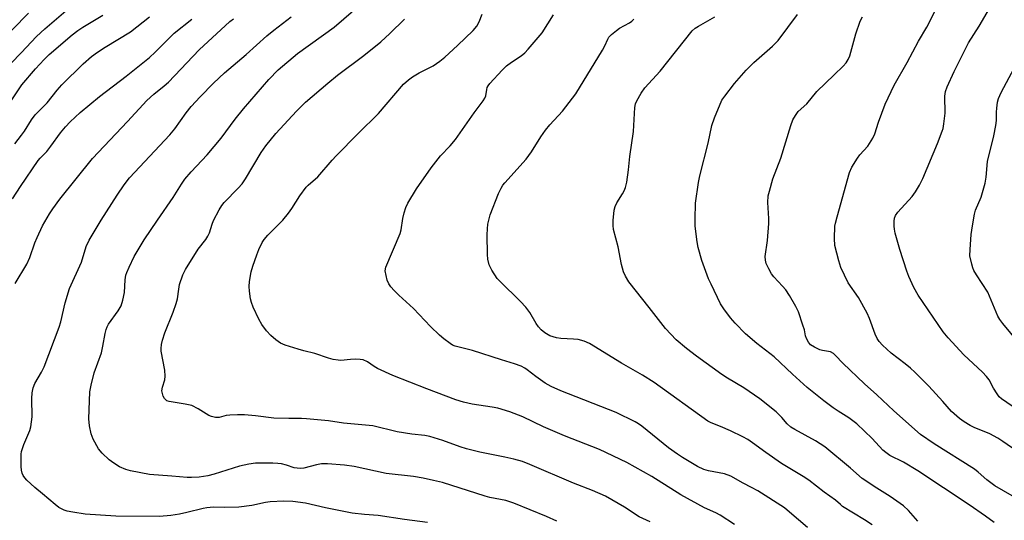
# Model space of a CAD drawing. Units: inches. Extents: x 1249770 to 1255770, y 581451 to 585451.
# Drawn here: x 1252235 to 1252525, y 583098 to 583245 of the extents above; entities that cross this region are included whole.
import ezdxf

# ---------------------------------------------------------------- set-up
doc = ezdxf.new("R2010")
doc.units = ezdxf.units.IN
doc.header["$MEASUREMENT"] = 0
doc.layers.add('Undefined', color=1, linetype='Continuous')

msp = doc.modelspace()

# ---------------------------------------------------------------- linework, layer by layer
at = {"layer": 'Undefined'}
for points, elevation in [([(1252527.34, 583131.35), (1252524.21, 583133.53), (1252523.6, 583134.12), (1252522.93, 583135.01), (1252521.88, 583136.69), (1252520.61, 583139.09), (1252519.8, 583140.15), (1252518.61, 583141.39), (1252513.2, 583146.53), (1252508.59, 583151.53), (1252507.04, 583153.3), (1252499.67, 583164.04), (1252498.45, 583166.33), (1252496.98, 583169.5), (1252496.36, 583171.13), (1252494.32, 583177.52), (1252492.98, 583182.32), (1252492.75, 583183.47), (1252492.67, 583184.36), (1252492.67, 583185.85), (1252492.78, 583186.71), (1252493.07, 583187.49), (1252493.69, 583188.44), (1252497.92, 583193.11), (1252498.92, 583194.48), (1252500.14, 583196.39), (1252501.12, 583198.37), (1252505.44, 583208.72), (1252506.8, 583212.29), (1252507.03, 583213.12), (1252507.27, 583214.53), (1252507.64, 583217.64), (1252507.6, 583222.65), (1252507.76, 583224.03), (1252508.23, 583225.38), (1252510.33, 583229.93), (1252514.54, 583238.3), (1252517.7, 583243.24), (1252522.38, 583251.34)], 680), ([(1252226.8, 583226.38), (1252235.63, 583235.4), (1252240.21, 583240.23), (1252242.61, 583242.45), (1252250.15, 583248.89)], 650), ([(1252393.34, 583097.54), (1252390.29, 583098.94), (1252380.67, 583102.83), (1252378.31, 583103.57), (1252373.65, 583104.51), (1252372.2, 583104.87), (1252359.67, 583108.89), (1252357.08, 583109.53), (1252353.99, 583110.16), (1252351.18, 583110.64), (1252343.08, 583111.59), (1252333.72, 583113.6), (1252330.88, 583114.01), (1252325.86, 583114.38), (1252324.1, 583114.4), (1252322.64, 583114.12), (1252318.9, 583113.11), (1252317.75, 583112.98), (1252316.03, 583113.24), (1252313.74, 583114.03), (1252312.34, 583114.39), (1252311.19, 583114.54), (1252309.7, 583114.57), (1252304.63, 583114.55), (1252302.64, 583114.32), (1252299.88, 583113.72), (1252292.48, 583111.33), (1252290.56, 583110.84), (1252288.04, 583110.46), (1252285.81, 583110.33), (1252284.48, 583110.35), (1252280.01, 583110.81), (1252273.46, 583111.3), (1252267.81, 583112.34), (1252266.45, 583112.75), (1252264.65, 583113.55), (1252262.92, 583114.58), (1252261.52, 583115.6), (1252259.47, 583117.57), (1252258.38, 583118.86), (1252256.86, 583121.65), (1252256.22, 583123.25), (1252255.79, 583125.56), (1252255.57, 583127.61), (1252255.83, 583135.6), (1252256.22, 583137.57), (1252257.18, 583141.17), (1252259.27, 583147.09), (1252259.7, 583149.08), (1252260.35, 583152.81), (1252260.66, 583153.95), (1252260.98, 583154.77), (1252261.38, 583155.5), (1252264.24, 583159.45), (1252265.1, 583160.94), (1252265.61, 583162.57), (1252266.11, 583164.8), (1252266.29, 583168.57), (1252266.49, 583169.94), (1252266.74, 583170.73), (1252267.4, 583172.33), (1252268.92, 583175.46), (1252271.89, 583180.33), (1252275.76, 583186.11), (1252280.43, 583192.82), (1252282.89, 583196.77), (1252283.87, 583198.2), (1252285.73, 583200.32), (1252290.45, 583205.33), (1252294.51, 583210.31), (1252298.61, 583215.89), (1252301.08, 583218.94), (1252308.53, 583227.56), (1252311.29, 583230.37), (1252317, 583235.23), (1252327.8, 583242.99), (1252335.66, 583249.7)], 662), ([(1252528.75, 583118.13), (1252524.64, 583121.02), (1252523.13, 583121.95), (1252520.78, 583123.19), (1252516.2, 583125.14), (1252514.99, 583125.73), (1252513.27, 583126.73), (1252511.88, 583127.71), (1252509.54, 583129.83), (1252506.98, 583132.78), (1252502.88, 583137.3), (1252498.73, 583141.36), (1252497.46, 583142.56), (1252495.89, 583143.86), (1252491.78, 583146.96), (1252489.19, 583149.34), (1252488.22, 583150.41), (1252487.66, 583151.32), (1252487.08, 583152.55), (1252485.43, 583157.21), (1252484.7, 583158.79), (1252482.17, 583163.4), (1252479.07, 583167.72), (1252476.94, 583172.21), (1252476.31, 583174.16), (1252475.21, 583178.72), (1252475.1, 583180.78), (1252475.2, 583184.34), (1252475.34, 583185.2), (1252475.83, 583187.16), (1252479.5, 583200.14), (1252480.19, 583201.73), (1252481.83, 583204.42), (1252482.54, 583205.32), (1252484.88, 583207.9), (1252486.33, 583210.27), (1252486.93, 583211.54), (1252488.02, 583214.95), (1252490.03, 583220.28), (1252492.66, 583225.92), (1252496.49, 583232.57), (1252499.8, 583238.8), (1252502.29, 583242.91), (1252505.77, 583249.88)], 678), ([(1252228.38, 583237.55), (1252237.77, 583247.06)], 648), ([(1252231.71, 583219.78), (1252235.82, 583225.93), (1252239.85, 583230.73), (1252242.41, 583233.42), (1252243.94, 583234.87), (1252250.71, 583240.68), (1252252.35, 583241.97), (1252253.84, 583242.96), (1252259.72, 583246.5)], 652), ([(1252233.13, 583192.4), (1252235.46, 583196.08), (1252240.7, 583203.67), (1252241.26, 583204.35), (1252243.19, 583206.37), (1252244.4, 583207.92), (1252247.2, 583211.8), (1252248.66, 583213.58), (1252250.09, 583215.08), (1252253.06, 583217.79), (1252258.69, 583222.55), (1252266.55, 583228.51), (1252273.4, 583233.99), (1252275.14, 583235.61), (1252280.74, 583241.17), (1252285.94, 583245.32)], 656), ([(1252233.84, 583208.63), (1252235.78, 583211.17), (1252236.6, 583212.34), (1252238.69, 583215.69), (1252239.79, 583217.15), (1252243.28, 583220.66), (1252246.25, 583224.42), (1252247.58, 583225.95), (1252253.91, 583232.2), (1252256.34, 583234.31), (1252258.12, 583235.62), (1252260.36, 583237.08), (1252267.84, 583241.62), (1252273.44, 583246.01)], 654), ([(1252233.91, 583167.52), (1252237.3, 583173.15), (1252238.17, 583175.18), (1252239.67, 583179.49), (1252240.33, 583181.06), (1252241.93, 583184.43), (1252243.98, 583188.01), (1252244.93, 583189.49), (1252247.05, 583192.31), (1252256.66, 583204.33), (1252266.98, 583215.16), (1252272.69, 583221.36), (1252274.72, 583223.23), (1252277.78, 583225.68), (1252279, 583226.77), (1252288.08, 583236.23), (1252297.11, 583244.58), (1252298.12, 583245.44)], 658), ([(1252355.25, 583097.17), (1252348.52, 583098.04), (1252340.75, 583099.16), (1252336.69, 583099.46), (1252333.12, 583099.84), (1252325.2, 583101.48), (1252319.33, 583102.83), (1252315.59, 583103.3), (1252312.99, 583103.46), (1252308.99, 583103.19), (1252307.6, 583102.99), (1252303.55, 583102.13), (1252299.73, 583101.67), (1252295.56, 583101.54), (1252292.23, 583101.61), (1252290.32, 583101.49), (1252289.19, 583101.29), (1252284.47, 583100.07), (1252282.22, 583099.59), (1252279.68, 583099.2), (1252276.36, 583098.87), (1252263.52, 583098.95), (1252254.54, 583099.58), (1252250.84, 583100.14), (1252249.15, 583100.47), (1252248.34, 583100.74), (1252246.79, 583101.56), (1252245.62, 583102.41), (1252241.95, 583105.61), (1252239.65, 583107.45), (1252237.3, 583109.64), (1252236.72, 583110.28), (1252236.27, 583110.97), (1252235.94, 583111.69), (1252235.72, 583112.49), (1252235.63, 583113.65), (1252235.61, 583116.03), (1252235.66, 583117.21), (1252235.79, 583118.03), (1252236.42, 583120.12), (1252238.17, 583124.2), (1252238.48, 583125.34), (1252238.73, 583126.81), (1252238.85, 583128.26), (1252238.8, 583133.66), (1252238.93, 583135.35), (1252239.17, 583136.73), (1252239.71, 583138.06), (1252241.68, 583141.42), (1252242.44, 583142.94), (1252246.86, 583154.6), (1252247.33, 583156.21), (1252248.6, 583161.83), (1252249.85, 583166.04), (1252253.38, 583173.76), (1252254.82, 583178.4), (1252255.66, 583180.29), (1252259.23, 583186.13), (1252263.88, 583193.46), (1252265.96, 583196.53), (1252267.58, 583198.58), (1252279.39, 583211.23), (1252280.85, 583212.99), (1252284.23, 583217.73), (1252285.66, 583219.59), (1252288.32, 583222.45), (1252292.27, 583226.42), (1252295.49, 583229.46), (1252301.88, 583234.92), (1252307.94, 583240.37), (1252310.04, 583242.07), (1252315.15, 583245.99)], 660), ([(1252445.64, 583096.57), (1252441.42, 583099.28), (1252440.18, 583099.93), (1252436.81, 583101.46), (1252429.84, 583105.25), (1252421.33, 583110.7), (1252413.91, 583114.82), (1252405.87, 583118.64), (1252395.57, 583122.62), (1252389.45, 583125.34), (1252383.31, 583128.19), (1252379.5, 583129.71), (1252375.99, 583130.8), (1252374.32, 583131.13), (1252368.4, 583131.92), (1252365.86, 583132.56), (1252363.61, 583133.28), (1252355.08, 583136.47), (1252345.07, 583140.38), (1252340.54, 583142.49), (1252339.53, 583143.08), (1252337.57, 583144.45), (1252336.38, 583144.98), (1252335.49, 583145.16), (1252334.04, 583145.2), (1252332.58, 583145.13), (1252329.79, 583144.85), (1252328.93, 583144.91), (1252327.49, 583145.14), (1252326.1, 583145.5), (1252322.08, 583146.91), (1252318.91, 583147.62), (1252317.23, 583148.11), (1252313.36, 583149.33), (1252312.04, 583149.92), (1252310.62, 583150.92), (1252309.13, 583152.19), (1252307.89, 583153.6), (1252306.46, 583155.45), (1252305.6, 583157), (1252303.96, 583160.5), (1252303.42, 583161.87), (1252303.17, 583162.97), (1252302.83, 583165.21), (1252302.76, 583166.63), (1252302.92, 583168.07), (1252303.41, 583170.95), (1252303.88, 583172.63), (1252304.99, 583175.94), (1252305.65, 583177.52), (1252306.64, 583179.53), (1252307.22, 583180.46), (1252308.24, 583181.74), (1252312.64, 583186.18), (1252314.34, 583188.15), (1252315.37, 583189.55), (1252317.69, 583193.3), (1252319.6, 583195.84), (1252320.19, 583196.44), (1252323.03, 583198.86), (1252327.19, 583203.78), (1252328.39, 583205.09), (1252334.82, 583211.68), (1252340.83, 583217.51), (1252348.22, 583226.12), (1252349.7, 583227.47), (1252350.85, 583228.32), (1252352.84, 583229.46), (1252356.95, 583231.6), (1252358.91, 583232.96), (1252360.33, 583234.14), (1252364.13, 583237.55), (1252368.72, 583242), (1252369.75, 583243.29), (1252370.45, 583244.56), (1252371.39, 583246.74)], 666), ([(1252467.16, 583095.65), (1252461.86, 583100.22), (1252460.34, 583101.41), (1252452.5, 583106.44), (1252450.68, 583107.45), (1252448.23, 583108.68), (1252444.53, 583110.77), (1252442.67, 583111.43), (1252438, 583112.35), (1252436.64, 583112.77), (1252434.79, 583113.64), (1252430.33, 583116.25), (1252428.86, 583117.2), (1252426.25, 583119.12), (1252418.39, 583125.51), (1252417.41, 583126.19), (1252416.37, 583126.77), (1252410.78, 583129.49), (1252394.57, 583135.86), (1252391.65, 583137.19), (1252389.89, 583138.16), (1252387.15, 583140.14), (1252384.63, 583142.1), (1252383.9, 583142.58), (1252382.84, 583143.11), (1252380.93, 583143.85), (1252377.06, 583145), (1252368.5, 583147.72), (1252363.42, 583149), (1252362.62, 583149.36), (1252361.91, 583149.8), (1252360.1, 583151.18), (1252358.81, 583152.28), (1252356.18, 583154.84), (1252351.11, 583160.14), (1252346.8, 583164.01), (1252345.41, 583165.43), (1252344.48, 583166.49), (1252343.85, 583167.41), (1252343.43, 583168.45), (1252343.06, 583169.82), (1252342.85, 583171.2), (1252343.05, 583172.32), (1252347.24, 583182.19), (1252347.51, 583183.29), (1252348.02, 583186.64), (1252348.39, 583188.28), (1252348.86, 583189.88), (1252349.47, 583191.16), (1252352.02, 583195.35), (1252356.32, 583201.57), (1252359.06, 583205.05), (1252361.93, 583207.99), (1252363.54, 583209.91), (1252369, 583217.71), (1252371.68, 583221.28), (1252372.14, 583222.03), (1252372.41, 583222.69), (1252372.69, 583224.55), (1252372.88, 583225.21), (1252373.11, 583225.65), (1252373.62, 583226.35), (1252377.22, 583230.25), (1252378.53, 583231.54), (1252379.97, 583232.68), (1252382.84, 583234.54), (1252383.91, 583235.43), (1252384.94, 583236.48), (1252389, 583241.23), (1252392.39, 583246.58)], 668), ([(1252486.16, 583096.4), (1252483.94, 583097.91), (1252477.48, 583101.86), (1252476.8, 583102.39), (1252475.33, 583103.73), (1252472, 583106.09), (1252467.54, 583109.58), (1252465.88, 583110.64), (1252459.49, 583114.46), (1252454.85, 583117.74), (1252450.99, 583120.59), (1252449.59, 583121.53), (1252448.09, 583122.34), (1252444.47, 583124.08), (1252441.55, 583125.39), (1252438.78, 583126.48), (1252437.79, 583127), (1252422, 583138.33), (1252418.57, 583140.49), (1252412.42, 583143.99), (1252403, 583149.79), (1252401.37, 583150.48), (1252399.67, 583150.98), (1252398.26, 583151.13), (1252394.55, 583151.31), (1252393.22, 583151.5), (1252391.32, 583152.13), (1252389.8, 583152.94), (1252388.69, 583153.83), (1252387.94, 583154.74), (1252387.28, 583155.73), (1252385.4, 583158.93), (1252384.26, 583160.52), (1252382.66, 583162.17), (1252376.58, 583168.13), (1252375.78, 583169), (1252374.18, 583171.39), (1252373.77, 583172.15), (1252373.47, 583172.94), (1252373.08, 583174.62), (1252372.94, 583176.05), (1252372.88, 583181.84), (1252372.92, 583183.58), (1252373.07, 583184.97), (1252373.4, 583186.57), (1252373.74, 583187.67), (1252376.19, 583193.94), (1252376.91, 583195.52), (1252377.49, 583196.47), (1252378.04, 583197.15), (1252384.29, 583204.12), (1252385.84, 583206.22), (1252388.64, 583210.71), (1252390.01, 583212.6), (1252391.3, 583214.17), (1252395.06, 583218.26), (1252398.98, 583223.36), (1252406.81, 583236.18), (1252407.5, 583237.46), (1252408.34, 583239.39), (1252408.7, 583239.98), (1252409.39, 583240.76), (1252410.87, 583241.98), (1252411.83, 583242.61), (1252414.69, 583244.18), (1252415.45, 583244.76), (1252415.97, 583245.33)], 670), ([(1252499.63, 583097.54), (1252496.83, 583100.7), (1252495.41, 583102), (1252491.5, 583104.77), (1252487.53, 583107.21), (1252483.26, 583110.13), (1252479.84, 583113.17), (1252472.28, 583119.36), (1252469.52, 583121.15), (1252463.41, 583124.5), (1252462.22, 583125.23), (1252461.12, 583126.2), (1252459.53, 583128.07), (1252457.89, 583129.7), (1252453.08, 583133.52), (1252448.42, 583136.75), (1252443.63, 583139.61), (1252441.92, 583140.72), (1252434.47, 583146.1), (1252431.56, 583148.32), (1252428.46, 583150.93), (1252425.32, 583154.28), (1252420.57, 583160.44), (1252414.57, 583168.02), (1252413.54, 583169.64), (1252412.99, 583170.88), (1252412.4, 583173.07), (1252411.35, 583178.3), (1252409.99, 583183.41), (1252409.88, 583184.57), (1252409.95, 583186.06), (1252410.22, 583189.05), (1252410.47, 583190.19), (1252410.96, 583191.2), (1252412.66, 583193.84), (1252413.17, 583194.77), (1252413.54, 583195.76), (1252413.94, 583197.33), (1252414.44, 583200.99), (1252414.84, 583204.84), (1252415.9, 583212.19), (1252416.28, 583219.34), (1252416.48, 583220.33), (1252416.88, 583221.3), (1252418.15, 583223.48), (1252419.23, 583225.08), (1252423.79, 583230.03), (1252433.21, 583241.88), (1252434.04, 583242.63), (1252435.01, 583243.29), (1252439.88, 583245.96)], 672), ([(1252522.13, 583097.18), (1252519.57, 583099.03), (1252514.76, 583102.32), (1252499.62, 583112.36), (1252495.36, 583114.94), (1252491.39, 583116.9), (1252490.2, 583117.69), (1252489.35, 583118.47), (1252486.19, 583121.9), (1252481.67, 583126.17), (1252479.33, 583127.92), (1252476.15, 583129.87), (1252474.72, 583130.87), (1252471.94, 583132.98), (1252467.01, 583136.92), (1252462.69, 583140.77), (1252457.32, 583145.89), (1252452.24, 583149.87), (1252448.86, 583152.72), (1252445.81, 583155.84), (1252444.48, 583157.4), (1252442.55, 583160.03), (1252441.57, 583161.51), (1252438.73, 583167.27), (1252438.03, 583168.9), (1252436.07, 583174.24), (1252434.96, 583178.09), (1252434.62, 583179.78), (1252434.07, 583184.37), (1252434.02, 583186.43), (1252434.18, 583191.18), (1252435.05, 583197.2), (1252435.45, 583199.19), (1252437.87, 583208.8), (1252439.02, 583214.03), (1252439.76, 583216.27), (1252441.96, 583221.44), (1252442.75, 583222.68), (1252445.62, 583226.41), (1252449.12, 583230.27), (1252451.32, 583232.5), (1252456.86, 583237.34), (1252458.5, 583238.98), (1252464.23, 583246.7)], 674), ([(1252529.98, 583103.5), (1252522.27, 583107.89), (1252519.89, 583109.65), (1252517.41, 583111.92), (1252516.26, 583112.8), (1252504.39, 583120.28), (1252500.43, 583123.05), (1252492.53, 583130.05), (1252487.58, 583134.67), (1252483.96, 583137.91), (1252477.49, 583144.07), (1252475.39, 583146.34), (1252474.81, 583146.87), (1252473.89, 583147.33), (1252471.57, 583147.76), (1252470.74, 583148.01), (1252469.19, 583148.7), (1252468.05, 583149.44), (1252467.38, 583150.23), (1252466.87, 583151.28), (1252466.59, 583152.11), (1252466.22, 583153.83), (1252465.79, 583155.23), (1252464.44, 583159.12), (1252463.73, 583160.72), (1252461.82, 583163.93), (1252460.73, 583165.62), (1252459.79, 583166.75), (1252457.26, 583169.47), (1252456.55, 583170.36), (1252455.71, 583171.82), (1252455.01, 583173.35), (1252454.73, 583174.39), (1252454.71, 583175.47), (1252455.34, 583180.1), (1252455.78, 583185.18), (1252455.77, 583186.6), (1252455.48, 583191.37), (1252455.59, 583193.29), (1252455.91, 583194.68), (1252456.92, 583198.27), (1252459.26, 583204.34), (1252462.18, 583213.99), (1252462.8, 583215.63), (1252463.56, 583216.9), (1252464.42, 583218.1), (1252466.97, 583220.37), (1252469.84, 583223.99), (1252474.99, 583228.96), (1252477.68, 583231.43), (1252478.56, 583232.41), (1252479.14, 583233.41), (1252479.58, 583234.47), (1252481.36, 583241.02), (1252482.65, 583244.74), (1252483.32, 583246.03)], 676), ([(1252420.82, 583097.35), (1252417.54, 583098.84), (1252413.25, 583101.69), (1252407.65, 583104.87), (1252403.82, 583106.52), (1252398.27, 583108.75), (1252385.4, 583114.25), (1252383.28, 583115.04), (1252380.7, 583115.8), (1252378.08, 583116.4), (1252370.71, 583117.83), (1252366.8, 583118.82), (1252364.87, 583119.39), (1252359.77, 583121.24), (1252355.96, 583122.48), (1252354.53, 583122.73), (1252350.67, 583123.12), (1252346.34, 583123.84), (1252339.14, 583125.59), (1252330.51, 583126.37), (1252326.13, 583127.05), (1252319.65, 583127.68), (1252318.18, 583127.78), (1252314.46, 583127.72), (1252310.05, 583127.87), (1252304.59, 583128.53), (1252301.39, 583128.78), (1252299.38, 583128.82), (1252297.1, 583128.75), (1252295.98, 583128.59), (1252293.98, 583128.06), (1252292.85, 583128.08), (1252291.72, 583128.3), (1252290.93, 583128.61), (1252287.74, 583130.61), (1252285.91, 583131.54), (1252283.94, 583132.01), (1252279.24, 583132.76), (1252278.58, 583132.99), (1252278.2, 583133.23), (1252277.87, 583133.61), (1252277.5, 583134.33), (1252277.23, 583135.11), (1252277.09, 583135.92), (1252277.22, 583136.97), (1252277.91, 583139.15), (1252278.09, 583140.25), (1252277.91, 583141.98), (1252276.86, 583147.54), (1252276.82, 583148.4), (1252276.93, 583149.5), (1252277.24, 583150.85), (1252277.91, 583152.96), (1252280.38, 583159.09), (1252281.29, 583161.59), (1252281.65, 583163), (1252282.03, 583165.81), (1252282.31, 583167.18), (1252283.27, 583170), (1252284, 583171.62), (1252287.73, 583177.62), (1252290, 583180.44), (1252290.62, 583181.39), (1252291.11, 583182.42), (1252291.86, 583184.92), (1252292.29, 583186.02), (1252293.93, 583189.2), (1252294.7, 583190.47), (1252295.45, 583191.35), (1252299.51, 583195.53), (1252300.67, 583196.83), (1252301.66, 583198.27), (1252306.35, 583206.03), (1252307.7, 583207.97), (1252310.62, 583211.66), (1252316.67, 583218.21), (1252319.31, 583220.82), (1252325.89, 583226.51), (1252328.82, 583228.8), (1252336.54, 583234.56), (1252341.49, 583238.61), (1252344.21, 583241.11), (1252348.5, 583245.26)], 664), ([(1252529.33, 583150.07), (1252524.68, 583155.68), (1252523.79, 583156.87), (1252523.21, 583157.86), (1252520.18, 583164.94), (1252516.86, 583170.04), (1252516.12, 583171.29), (1252515.8, 583172.08), (1252515.47, 583173.17), (1252514.97, 583175.68), (1252515, 583177.45), (1252515.34, 583181.88), (1252515.69, 583184.5), (1252516.34, 583187.92), (1252516.62, 583189.04), (1252518.22, 583192.93), (1252519.43, 583197.07), (1252519.7, 583198.78), (1252520.16, 583203.38), (1252522.02, 583210.94), (1252522.62, 583214.04), (1252522.78, 583215.45), (1252522.76, 583217.9), (1252522.83, 583219.07), (1252523.07, 583220.84), (1252523.36, 583221.93), (1252524.15, 583223.7), (1252529.57, 583233.83)], 682)]:
    msp.add_lwpolyline(points, dxfattribs=dict(at, elevation=elevation))

doc.saveas('drawing.dxf')
